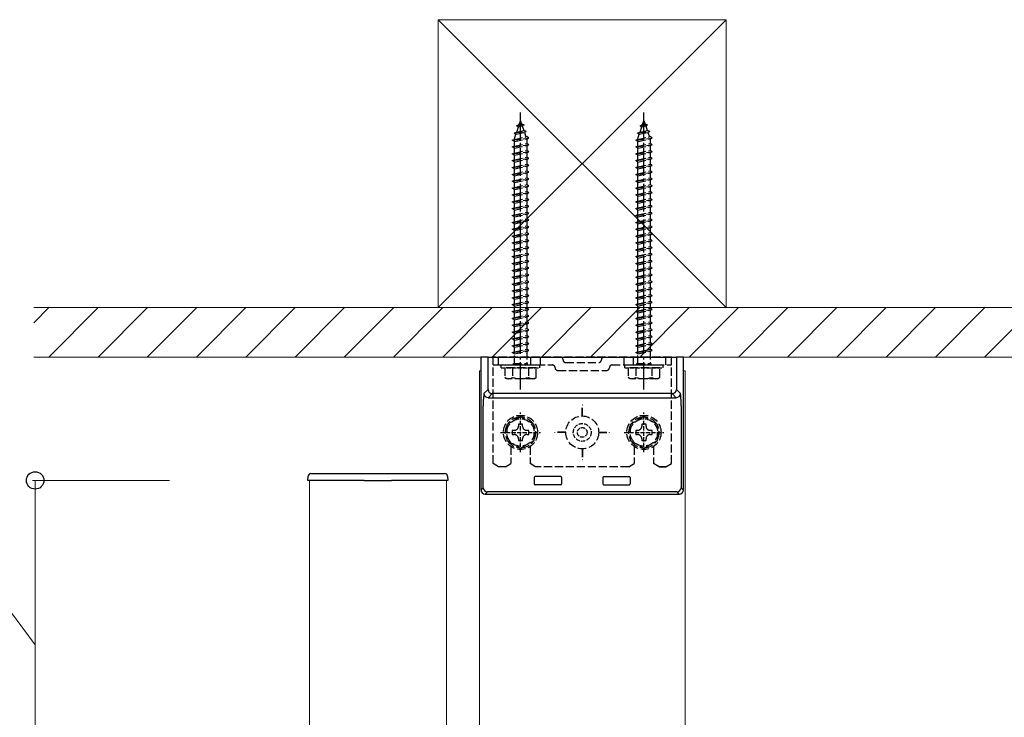
# Model space of a CAD drawing. Extents: x 525 to 5789, y 630 to 8421.
# Drawn here: x 5113 to 5472, y 3698 to 3952 of the extents above; entities that cross this region are included whole.
import ezdxf

# ---------------------------------------------------------------- set-up
doc = ezdxf.new("R2010")
doc.units = 0
doc.linetypes.add('YCENTER_1', pattern=[13, 10, -1, 1, -1])
doc.linetypes.add('YHIDDEN_1', pattern=[4, 3, -1])
for name, color, linetype, lineweight in [('YKK_12', 2, 'CONTINUOUS', 13), ('YKK_13', 4, 'CONTINUOUS', 30), ('YKK_D', 6, 'CONTINUOUS', 13), ('YSS_K', 3, 'CONTINUOUS', 13)]:
    doc.layers.add(name, color=color, linetype=linetype, lineweight=lineweight)

msp = doc.modelspace()

# ---------------------------------------------------------------- linework, layer by layer
at = {"layer": 'YKK_12'}
for p, q in [((5280.36, 3682.46), (5280.36, 3824)), ((5280.36, 3824), (5280.95, 3824)), ((5354.77, 3824), (5355.36, 3824)), ((5355.36, 3824), (5355.36, 3682.46)), ((5218.36, 3447), (5218.36, 3784)), ((5218.36, 3784), (5268.36, 3784)), ((5268.36, 3784), (5268.36, 3447))]:
    msp.add_line(p, q, dxfattribs=at)
at = {"layer": 'YKK_13', "linetype": 'YCENTER_1'}
for p, q in [((5295.36, 3817.1), (5295.36, 3918.14)), ((5340.36, 3817.1), (5340.36, 3918.14))]:
    msp.add_line(p, q, dxfattribs=at)
at = {"layer": 'YKK_13', "linetype": 'YHIDDEN_1'}
for p, q in [((5293.94, 3913.3), (5294.89, 3913.75)), ((5293.94, 3913.3), (5296.66, 3913.64)), ((5294.89, 3913.75), (5295.36, 3915.1)), ((5294.89, 3913.75), (5295.76, 3913.94)), ((5295.36, 3915.1), (5295.76, 3913.94)), ((5296.66, 3913.64), (5295.76, 3913.94)), ((5296.66, 3913.64), (5296, 3913.24)), ((5338.94, 3913.3), (5339.89, 3913.75)), ((5338.94, 3913.3), (5341.66, 3913.64)), ((5339.89, 3913.75), (5340.36, 3915.1)), ((5339.89, 3913.75), (5340.76, 3913.94)), ((5340.36, 3915.1), (5340.76, 3913.94)), ((5341.66, 3913.64), (5340.76, 3913.94)), ((5341.66, 3913.64), (5341, 3913.24)), ((5293.05, 3910.69), (5297.48, 3911.24)), ((5293.05, 3910.69), (5293.96, 3911.04)), ((5293.05, 3910.69), (5293.68, 3910.23)), ((5293.11, 3908.57), (5293.68, 3910.23)), ((5293.68, 3910.23), (5296.8, 3910.92)), ((5293.94, 3913.3), (5294.61, 3912.93)), ((5293.96, 3911.04), (5294.61, 3912.93)), ((5293.96, 3911.04), (5296.56, 3911.62)), ((5294.61, 3912.93), (5296, 3913.24)), ((5296, 3913.24), (5296.56, 3911.62)), ((5297.48, 3911.24), (5296.56, 3911.62)), ((5297.48, 3911.24), (5296.8, 3910.92)), ((5296.8, 3910.92), (5297.36, 3909.29)), ((5338.05, 3910.69), (5342.48, 3911.24)), ((5338.05, 3910.69), (5338.96, 3911.04)), ((5338.05, 3910.69), (5338.68, 3910.23)), ((5338.11, 3908.57), (5338.68, 3910.23)), ((5338.68, 3910.23), (5341.8, 3910.92)), ((5338.94, 3913.3), (5339.61, 3912.93)), ((5338.96, 3911.04), (5339.61, 3912.93)), ((5338.96, 3911.04), (5341.56, 3911.62)), ((5339.61, 3912.93), (5341, 3913.24)), ((5341, 3913.24), (5341.56, 3911.62)), ((5342.48, 3911.24), (5341.56, 3911.62)), ((5342.48, 3911.24), (5341.8, 3910.92)), ((5341.8, 3910.92), (5342.36, 3909.29)), ((5292.36, 3908.1), (5298.36, 3908.85)), ((5292.36, 3908.1), (5293.11, 3908.35)), ((5293.11, 3907.6), (5292.36, 3908.1)), ((5293.11, 3908.35), (5297.61, 3909.35)), ((5293.11, 3907.6), (5297.61, 3908.6)), ((5293.11, 3908.35), (5293.11, 3908.57)), ((5293.11, 3905.85), (5293.11, 3907.6)), ((5293.11, 3905.85), (5297.61, 3906.85)), ((5297.6, 3908.6), (5297.61, 3908.57)), ((5298.36, 3908.85), (5297.61, 3909.35)), ((5297.61, 3908.6), (5298.36, 3908.85)), ((5297.61, 3908.57), (5297.61, 3906.85)), ((5298.36, 3906.35), (5297.61, 3906.85)), ((5337.36, 3908.1), (5343.36, 3908.85)), ((5337.36, 3908.1), (5338.11, 3908.35)), ((5338.11, 3907.6), (5337.36, 3908.1)), ((5338.11, 3908.35), (5342.61, 3909.35)), ((5338.11, 3907.6), (5342.61, 3908.6)), ((5338.11, 3908.35), (5338.11, 3908.57)), ((5338.11, 3905.85), (5338.11, 3907.6)), ((5338.11, 3905.85), (5342.61, 3906.85)), ((5342.6, 3908.6), (5342.61, 3908.57)), ((5343.36, 3908.85), (5342.61, 3909.35)), ((5342.61, 3908.6), (5343.36, 3908.85)), ((5342.61, 3908.57), (5342.61, 3906.85)), ((5343.36, 3906.35), (5342.61, 3906.85)), ((5292.36, 3905.6), (5298.36, 3906.35)), ((5292.36, 3905.6), (5293.11, 3905.85)), ((5293.11, 3905.1), (5292.36, 3905.6)), ((5292.36, 3903.1), (5298.36, 3903.85)), ((5292.36, 3903.1), (5293.11, 3903.35)), ((5293.11, 3902.6), (5292.36, 3903.1)), ((5293.11, 3905.1), (5297.61, 3906.1)), ((5293.11, 3903.35), (5293.11, 3905.1)), ((5293.11, 3903.35), (5297.61, 3904.35)), ((5293.11, 3902.6), (5297.61, 3903.6)), ((5297.61, 3906.1), (5298.36, 3906.35)), ((5297.61, 3906.1), (5297.61, 3904.35)), ((5298.36, 3903.85), (5297.61, 3904.35)), ((5297.61, 3903.6), (5298.36, 3903.85)), ((5297.61, 3903.6), (5297.61, 3901.85)), ((5337.36, 3905.6), (5343.36, 3906.35)), ((5337.36, 3905.6), (5338.11, 3905.85)), ((5338.11, 3905.1), (5337.36, 3905.6)), ((5337.36, 3903.1), (5343.36, 3903.85)), ((5337.36, 3903.1), (5338.11, 3903.35)), ((5338.11, 3902.6), (5337.36, 3903.1)), ((5338.11, 3905.1), (5342.61, 3906.1)), ((5338.11, 3903.35), (5338.11, 3905.1)), ((5338.11, 3903.35), (5342.61, 3904.35)), ((5338.11, 3902.6), (5342.61, 3903.6)), ((5342.61, 3906.1), (5343.36, 3906.35)), ((5342.61, 3906.1), (5342.61, 3904.35)), ((5343.36, 3903.85), (5342.61, 3904.35)), ((5342.61, 3903.6), (5343.36, 3903.85)), ((5342.61, 3903.6), (5342.61, 3901.85)), ((5292.36, 3900.6), (5298.36, 3901.35)), ((5292.36, 3900.6), (5293.11, 3900.85)), ((5293.11, 3900.1), (5292.36, 3900.6)), ((5293.11, 3900.85), (5293.11, 3902.6)), ((5293.11, 3900.85), (5297.61, 3901.85)), ((5293.11, 3900.1), (5297.61, 3901.1)), ((5293.11, 3898.35), (5293.11, 3900.1)), ((5293.11, 3898.35), (5297.61, 3899.35)), ((5298.36, 3901.35), (5297.61, 3901.85)), ((5297.61, 3901.1), (5298.36, 3901.35)), ((5297.61, 3901.1), (5297.61, 3899.35)), ((5298.36, 3898.85), (5297.61, 3899.35)), ((5337.36, 3900.6), (5343.36, 3901.35)), ((5337.36, 3900.6), (5338.11, 3900.85)), ((5338.11, 3900.1), (5337.36, 3900.6)), ((5338.11, 3900.85), (5338.11, 3902.6)), ((5338.11, 3900.85), (5342.61, 3901.85)), ((5338.11, 3900.1), (5342.61, 3901.1)), ((5338.11, 3898.35), (5338.11, 3900.1)), ((5338.11, 3898.35), (5342.61, 3899.35)), ((5343.36, 3901.35), (5342.61, 3901.85)), ((5342.61, 3901.1), (5343.36, 3901.35)), ((5342.61, 3901.1), (5342.61, 3899.35)), ((5343.36, 3898.85), (5342.61, 3899.35)), ((5292.36, 3898.1), (5298.36, 3898.85)), ((5292.36, 3898.1), (5293.11, 3898.35)), ((5293.11, 3897.6), (5292.36, 3898.1)), ((5292.36, 3895.6), (5298.36, 3896.35)), ((5292.36, 3895.6), (5293.11, 3895.85)), ((5293.11, 3895.1), (5292.36, 3895.6)), ((5293.11, 3897.6), (5297.61, 3898.6)), ((5293.11, 3895.85), (5293.11, 3897.6)), ((5293.11, 3895.85), (5297.61, 3896.85)), ((5293.11, 3895.1), (5297.61, 3896.1)), ((5297.61, 3898.6), (5298.36, 3898.85)), ((5297.61, 3898.6), (5297.61, 3896.85)), ((5298.36, 3896.35), (5297.61, 3896.85)), ((5297.61, 3896.1), (5298.36, 3896.35)), ((5297.61, 3896.1), (5297.61, 3894.35)), ((5337.36, 3898.1), (5343.36, 3898.85)), ((5337.36, 3898.1), (5338.11, 3898.35)), ((5338.11, 3897.6), (5337.36, 3898.1)), ((5337.36, 3895.6), (5343.36, 3896.35)), ((5337.36, 3895.6), (5338.11, 3895.85)), ((5338.11, 3895.1), (5337.36, 3895.6)), ((5338.11, 3897.6), (5342.61, 3898.6)), ((5338.11, 3895.85), (5338.11, 3897.6)), ((5338.11, 3895.85), (5342.61, 3896.85)), ((5338.11, 3895.1), (5342.61, 3896.1)), ((5342.61, 3898.6), (5343.36, 3898.85)), ((5342.61, 3898.6), (5342.61, 3896.85)), ((5343.36, 3896.35), (5342.61, 3896.85)), ((5342.61, 3896.1), (5343.36, 3896.35)), ((5342.61, 3896.1), (5342.61, 3894.35)), ((5292.36, 3893.1), (5298.36, 3893.85)), ((5292.36, 3893.1), (5293.11, 3893.35)), ((5293.11, 3892.6), (5292.36, 3893.1)), ((5293.11, 3893.35), (5293.11, 3895.1)), ((5293.11, 3893.35), (5297.61, 3894.35)), ((5293.11, 3892.6), (5297.61, 3893.6)), ((5293.11, 3890.85), (5293.11, 3892.6)), ((5298.36, 3893.85), (5297.61, 3894.35)), ((5297.61, 3893.6), (5298.36, 3893.85)), ((5297.61, 3893.6), (5297.61, 3891.85)), ((5337.36, 3893.1), (5343.36, 3893.85)), ((5337.36, 3893.1), (5338.11, 3893.35)), ((5338.11, 3892.6), (5337.36, 3893.1)), ((5338.11, 3893.35), (5338.11, 3895.1)), ((5338.11, 3893.35), (5342.61, 3894.35)), ((5338.11, 3892.6), (5342.61, 3893.6)), ((5338.11, 3890.85), (5338.11, 3892.6)), ((5343.36, 3893.85), (5342.61, 3894.35)), ((5342.61, 3893.6), (5343.36, 3893.85)), ((5342.61, 3893.6), (5342.61, 3891.85)), ((5292.36, 3890.6), (5298.36, 3891.35)), ((5292.36, 3890.6), (5293.11, 3890.85)), ((5293.11, 3890.1), (5292.36, 3890.6)), ((5292.36, 3888.1), (5298.36, 3888.85)), ((5293.11, 3890.85), (5297.61, 3891.85)), ((5293.11, 3890.1), (5297.61, 3891.1)), ((5293.11, 3888.35), (5293.11, 3890.1)), ((5293.11, 3888.35), (5297.61, 3889.35)), ((5293.11, 3887.6), (5297.61, 3888.6)), ((5298.36, 3891.35), (5297.61, 3891.85)), ((5297.61, 3891.1), (5298.36, 3891.35)), ((5297.61, 3891.1), (5297.61, 3889.35)), ((5298.36, 3888.85), (5297.61, 3889.35)), ((5297.61, 3888.6), (5298.36, 3888.85)), ((5297.61, 3888.6), (5297.61, 3886.85)), ((5337.36, 3890.6), (5343.36, 3891.35)), ((5337.36, 3890.6), (5338.11, 3890.85)), ((5338.11, 3890.1), (5337.36, 3890.6)), ((5337.36, 3888.1), (5343.36, 3888.85)), ((5338.11, 3890.85), (5342.61, 3891.85)), ((5338.11, 3890.1), (5342.61, 3891.1)), ((5338.11, 3888.35), (5338.11, 3890.1)), ((5338.11, 3888.35), (5342.61, 3889.35)), ((5338.11, 3887.6), (5342.61, 3888.6)), ((5343.36, 3891.35), (5342.61, 3891.85)), ((5342.61, 3891.1), (5343.36, 3891.35)), ((5342.61, 3891.1), (5342.61, 3889.35)), ((5343.36, 3888.85), (5342.61, 3889.35)), ((5342.61, 3888.6), (5343.36, 3888.85)), ((5342.61, 3888.6), (5342.61, 3886.85)), ((5292.36, 3888.1), (5293.11, 3888.35)), ((5293.11, 3887.6), (5292.36, 3888.1)), ((5292.36, 3885.6), (5298.36, 3886.35)), ((5292.36, 3885.6), (5293.11, 3885.85)), ((5293.11, 3885.1), (5292.36, 3885.6)), ((5293.11, 3885.85), (5293.11, 3887.6)), ((5293.11, 3885.85), (5297.61, 3886.85)), ((5293.11, 3885.1), (5297.61, 3886.1)), ((5293.11, 3883.35), (5293.11, 3885.1)), ((5298.36, 3886.35), (5297.61, 3886.85)), ((5297.61, 3886.1), (5298.36, 3886.35)), ((5297.61, 3886.1), (5297.61, 3884.35)), ((5337.36, 3888.1), (5338.11, 3888.35)), ((5338.11, 3887.6), (5337.36, 3888.1)), ((5337.36, 3885.6), (5343.36, 3886.35)), ((5337.36, 3885.6), (5338.11, 3885.85)), ((5338.11, 3885.1), (5337.36, 3885.6)), ((5338.11, 3885.85), (5338.11, 3887.6)), ((5338.11, 3885.85), (5342.61, 3886.85)), ((5338.11, 3885.1), (5342.61, 3886.1)), ((5338.11, 3883.35), (5338.11, 3885.1)), ((5343.36, 3886.35), (5342.61, 3886.85)), ((5342.61, 3886.1), (5343.36, 3886.35)), ((5342.61, 3886.1), (5342.61, 3884.35)), ((5292.36, 3883.1), (5298.36, 3883.85)), ((5292.36, 3883.1), (5293.11, 3883.35)), ((5293.11, 3882.6), (5292.36, 3883.1)), ((5292.36, 3880.6), (5298.36, 3881.35)), ((5293.11, 3883.35), (5297.61, 3884.35)), ((5293.11, 3882.6), (5297.61, 3883.6)), ((5293.11, 3880.85), (5293.11, 3882.6)), ((5293.11, 3880.85), (5297.61, 3881.85)), ((5298.36, 3883.85), (5297.61, 3884.35)), ((5297.61, 3883.6), (5298.36, 3883.85)), ((5297.61, 3883.6), (5297.61, 3881.85)), ((5298.36, 3881.35), (5297.61, 3881.85)), ((5297.61, 3881.1), (5298.36, 3881.35)), ((5337.36, 3883.1), (5343.36, 3883.85)), ((5337.36, 3883.1), (5338.11, 3883.35)), ((5338.11, 3882.6), (5337.36, 3883.1)), ((5337.36, 3880.6), (5343.36, 3881.35)), ((5338.11, 3883.35), (5342.61, 3884.35)), ((5338.11, 3882.6), (5342.61, 3883.6)), ((5338.11, 3880.85), (5338.11, 3882.6)), ((5338.11, 3880.85), (5342.61, 3881.85)), ((5343.36, 3883.85), (5342.61, 3884.35)), ((5342.61, 3883.6), (5343.36, 3883.85)), ((5342.61, 3883.6), (5342.61, 3881.85)), ((5343.36, 3881.35), (5342.61, 3881.85)), ((5342.61, 3881.1), (5343.36, 3881.35)), ((5292.36, 3880.6), (5293.11, 3880.85)), ((5293.11, 3880.1), (5292.36, 3880.6)), ((5292.36, 3878.1), (5298.36, 3878.85)), ((5292.36, 3878.1), (5293.11, 3878.35)), ((5293.11, 3877.6), (5292.36, 3878.1)), ((5293.11, 3880.1), (5297.61, 3881.1)), ((5293.11, 3878.35), (5293.11, 3880.1)), ((5293.11, 3878.35), (5297.61, 3879.35)), ((5293.11, 3877.6), (5297.61, 3878.6)), ((5297.61, 3881.1), (5297.61, 3879.35)), ((5298.36, 3878.85), (5297.61, 3879.35)), ((5297.61, 3878.6), (5298.36, 3878.85)), ((5297.61, 3878.6), (5297.61, 3876.85)), ((5337.36, 3880.6), (5338.11, 3880.85)), ((5338.11, 3880.1), (5337.36, 3880.6)), ((5337.36, 3878.1), (5343.36, 3878.85)), ((5337.36, 3878.1), (5338.11, 3878.35)), ((5338.11, 3877.6), (5337.36, 3878.1)), ((5338.11, 3880.1), (5342.61, 3881.1)), ((5338.11, 3878.35), (5338.11, 3880.1)), ((5338.11, 3878.35), (5342.61, 3879.35)), ((5338.11, 3877.6), (5342.61, 3878.6)), ((5342.61, 3881.1), (5342.61, 3879.35)), ((5343.36, 3878.85), (5342.61, 3879.35)), ((5342.61, 3878.6), (5343.36, 3878.85)), ((5342.61, 3878.6), (5342.61, 3876.85)), ((5292.36, 3875.6), (5298.36, 3876.35)), ((5292.36, 3875.6), (5293.11, 3875.85)), ((5293.11, 3875.1), (5292.36, 3875.6)), ((5293.11, 3875.85), (5293.11, 3877.6)), ((5293.11, 3875.85), (5297.61, 3876.85)), ((5293.11, 3875.1), (5297.61, 3876.1)), ((5293.11, 3873.35), (5293.11, 3875.1)), ((5293.11, 3873.35), (5297.61, 3874.35)), ((5298.36, 3876.35), (5297.61, 3876.85)), ((5297.61, 3876.1), (5298.36, 3876.35)), ((5297.61, 3876.1), (5297.61, 3874.35)), ((5298.36, 3873.85), (5297.61, 3874.35)), ((5337.36, 3875.6), (5343.36, 3876.35)), ((5337.36, 3875.6), (5338.11, 3875.85)), ((5338.11, 3875.1), (5337.36, 3875.6)), ((5338.11, 3875.85), (5338.11, 3877.6)), ((5338.11, 3875.85), (5342.61, 3876.85)), ((5338.11, 3875.1), (5342.61, 3876.1)), ((5338.11, 3873.35), (5338.11, 3875.1)), ((5338.11, 3873.35), (5342.61, 3874.35)), ((5343.36, 3876.35), (5342.61, 3876.85)), ((5342.61, 3876.1), (5343.36, 3876.35)), ((5342.61, 3876.1), (5342.61, 3874.35)), ((5343.36, 3873.85), (5342.61, 3874.35)), ((5292.36, 3873.1), (5298.36, 3873.85)), ((5292.36, 3873.1), (5293.11, 3873.35)), ((5293.11, 3872.6), (5292.36, 3873.1)), ((5292.36, 3870.6), (5298.36, 3871.35)), ((5292.36, 3870.6), (5293.11, 3870.85)), ((5293.11, 3870.1), (5292.36, 3870.6)), ((5293.11, 3872.6), (5297.61, 3873.6)), ((5293.11, 3870.85), (5293.11, 3872.6)), ((5293.11, 3870.85), (5297.61, 3871.85)), ((5293.11, 3870.1), (5297.61, 3871.1)), ((5297.61, 3873.6), (5298.36, 3873.85)), ((5297.61, 3873.6), (5297.61, 3871.85)), ((5298.36, 3871.35), (5297.61, 3871.85)), ((5297.61, 3871.1), (5298.36, 3871.35)), ((5297.61, 3871.1), (5297.61, 3869.35)), ((5337.36, 3873.1), (5343.36, 3873.85)), ((5337.36, 3873.1), (5338.11, 3873.35)), ((5338.11, 3872.6), (5337.36, 3873.1)), ((5337.36, 3870.6), (5343.36, 3871.35)), ((5337.36, 3870.6), (5338.11, 3870.85)), ((5338.11, 3870.1), (5337.36, 3870.6)), ((5338.11, 3872.6), (5342.61, 3873.6)), ((5338.11, 3870.85), (5338.11, 3872.6)), ((5338.11, 3870.85), (5342.61, 3871.85)), ((5338.11, 3870.1), (5342.61, 3871.1)), ((5342.61, 3873.6), (5343.36, 3873.85)), ((5342.61, 3873.6), (5342.61, 3871.85)), ((5343.36, 3871.35), (5342.61, 3871.85)), ((5342.61, 3871.1), (5343.36, 3871.35)), ((5342.61, 3871.1), (5342.61, 3869.35)), ((5292.36, 3868.1), (5298.36, 3868.85)), ((5292.36, 3868.1), (5293.11, 3868.35)), ((5293.11, 3867.6), (5292.36, 3868.1)), ((5293.11, 3868.35), (5293.11, 3870.1)), ((5293.11, 3868.35), (5297.61, 3869.35)), ((5293.11, 3867.6), (5297.61, 3868.6)), ((5293.11, 3865.85), (5293.11, 3867.6)), ((5298.36, 3868.85), (5297.61, 3869.35)), ((5297.61, 3868.6), (5298.36, 3868.85)), ((5297.61, 3868.6), (5297.61, 3866.85)), ((5337.36, 3868.1), (5343.36, 3868.85)), ((5337.36, 3868.1), (5338.11, 3868.35)), ((5338.11, 3867.6), (5337.36, 3868.1)), ((5338.11, 3868.35), (5338.11, 3870.1)), ((5338.11, 3868.35), (5342.61, 3869.35)), ((5338.11, 3867.6), (5342.61, 3868.6)), ((5338.11, 3865.85), (5338.11, 3867.6)), ((5343.36, 3868.85), (5342.61, 3869.35)), ((5342.61, 3868.6), (5343.36, 3868.85)), ((5342.61, 3868.6), (5342.61, 3866.85)), ((5292.36, 3865.6), (5298.36, 3866.35)), ((5292.36, 3865.6), (5293.11, 3865.85)), ((5293.11, 3865.1), (5292.36, 3865.6)), ((5292.36, 3863.1), (5298.36, 3863.85)), ((5292.36, 3863.1), (5293.11, 3863.35)), ((5293.11, 3865.85), (5297.61, 3866.85)), ((5293.11, 3865.1), (5297.61, 3866.1)), ((5293.11, 3863.35), (5293.11, 3865.1)), ((5293.11, 3863.35), (5297.61, 3864.35)), ((5293.11, 3862.6), (5297.61, 3863.6)), ((5298.36, 3866.35), (5297.61, 3866.85)), ((5297.61, 3866.1), (5298.36, 3866.35)), ((5297.61, 3866.1), (5297.61, 3864.35)), ((5298.36, 3863.85), (5297.61, 3864.35)), ((5297.61, 3863.6), (5298.36, 3863.85)), ((5297.61, 3863.6), (5297.61, 3861.85)), ((5337.36, 3865.6), (5343.36, 3866.35)), ((5337.36, 3865.6), (5338.11, 3865.85)), ((5338.11, 3865.1), (5337.36, 3865.6)), ((5337.36, 3863.1), (5343.36, 3863.85)), ((5337.36, 3863.1), (5338.11, 3863.35)), ((5338.11, 3865.85), (5342.61, 3866.85)), ((5338.11, 3865.1), (5342.61, 3866.1)), ((5338.11, 3863.35), (5338.11, 3865.1)), ((5338.11, 3863.35), (5342.61, 3864.35)), ((5338.11, 3862.6), (5342.61, 3863.6)), ((5343.36, 3866.35), (5342.61, 3866.85)), ((5342.61, 3866.1), (5343.36, 3866.35)), ((5342.61, 3866.1), (5342.61, 3864.35)), ((5343.36, 3863.85), (5342.61, 3864.35)), ((5342.61, 3863.6), (5343.36, 3863.85)), ((5342.61, 3863.6), (5342.61, 3861.85)), ((5293.11, 3862.6), (5292.36, 3863.1)), ((5292.36, 3860.6), (5298.36, 3861.35)), ((5292.36, 3860.6), (5293.11, 3860.85)), ((5293.11, 3860.1), (5292.36, 3860.6)), ((5293.11, 3860.85), (5293.11, 3862.6)), ((5293.11, 3860.85), (5297.61, 3861.85)), ((5293.11, 3860.1), (5297.61, 3861.1)), ((5293.11, 3858.35), (5293.11, 3860.1)), ((5298.36, 3861.35), (5297.61, 3861.85)), ((5297.61, 3861.1), (5298.36, 3861.35)), ((5297.61, 3861.1), (5297.61, 3859.35)), ((5338.11, 3862.6), (5337.36, 3863.1)), ((5337.36, 3860.6), (5343.36, 3861.35)), ((5337.36, 3860.6), (5338.11, 3860.85)), ((5338.11, 3860.1), (5337.36, 3860.6)), ((5338.11, 3860.85), (5338.11, 3862.6)), ((5338.11, 3860.85), (5342.61, 3861.85)), ((5338.11, 3860.1), (5342.61, 3861.1)), ((5338.11, 3858.35), (5338.11, 3860.1)), ((5343.36, 3861.35), (5342.61, 3861.85)), ((5342.61, 3861.1), (5343.36, 3861.35)), ((5342.61, 3861.1), (5342.61, 3859.35)), ((5292.36, 3858.1), (5298.36, 3858.85)), ((5292.36, 3858.1), (5293.11, 3858.35)), ((5293.11, 3857.6), (5292.36, 3858.1)), ((5292.36, 3855.6), (5298.36, 3856.35)), ((5293.11, 3858.35), (5297.61, 3859.35)), ((5293.11, 3857.6), (5297.61, 3858.6)), ((5293.11, 3855.85), (5293.11, 3857.6)), ((5293.11, 3855.85), (5297.61, 3856.85)), ((5293.11, 3855.1), (5297.61, 3856.1)), ((5298.36, 3858.85), (5297.61, 3859.35)), ((5297.61, 3858.6), (5298.36, 3858.85)), ((5297.61, 3858.6), (5297.61, 3856.85)), ((5298.36, 3856.35), (5297.61, 3856.85)), ((5297.61, 3856.1), (5298.36, 3856.35)), ((5297.61, 3856.1), (5297.61, 3854.35)), ((5337.36, 3858.1), (5343.36, 3858.85)), ((5337.36, 3858.1), (5338.11, 3858.35)), ((5338.11, 3857.6), (5337.36, 3858.1)), ((5337.36, 3855.6), (5343.36, 3856.35)), ((5338.11, 3858.35), (5342.61, 3859.35)), ((5338.11, 3857.6), (5342.61, 3858.6)), ((5338.11, 3855.85), (5338.11, 3857.6)), ((5338.11, 3855.85), (5342.61, 3856.85)), ((5338.11, 3855.1), (5342.61, 3856.1)), ((5343.36, 3858.85), (5342.61, 3859.35)), ((5342.61, 3858.6), (5343.36, 3858.85)), ((5342.61, 3858.6), (5342.61, 3856.85)), ((5343.36, 3856.35), (5342.61, 3856.85)), ((5342.61, 3856.1), (5343.36, 3856.35)), ((5342.61, 3856.1), (5342.61, 3854.35)), ((5292.36, 3855.6), (5293.11, 3855.85)), ((5293.11, 3855.1), (5292.36, 3855.6)), ((5292.36, 3853.1), (5298.36, 3853.85)), ((5292.36, 3853.1), (5293.11, 3853.35)), ((5293.11, 3852.6), (5292.36, 3853.1)), ((5293.11, 3853.35), (5293.11, 3855.1)), ((5293.11, 3853.35), (5297.61, 3854.35)), ((5293.11, 3852.6), (5297.61, 3853.6)), ((5293.11, 3850.85), (5293.11, 3852.6)), ((5298.36, 3853.85), (5297.61, 3854.35)), ((5297.61, 3853.6), (5298.36, 3853.85)), ((5297.61, 3853.6), (5297.61, 3851.85)), ((5337.36, 3855.6), (5338.11, 3855.85)), ((5338.11, 3855.1), (5337.36, 3855.6)), ((5337.36, 3853.1), (5343.36, 3853.85)), ((5337.36, 3853.1), (5338.11, 3853.35)), ((5338.11, 3852.6), (5337.36, 3853.1)), ((5338.11, 3853.35), (5338.11, 3855.1)), ((5338.11, 3853.35), (5342.61, 3854.35)), ((5338.11, 3852.6), (5342.61, 3853.6)), ((5338.11, 3850.85), (5338.11, 3852.6)), ((5343.36, 3853.85), (5342.61, 3854.35)), ((5342.61, 3853.6), (5343.36, 3853.85)), ((5342.61, 3853.6), (5342.61, 3851.85)), ((5292.36, 3850.6), (5298.36, 3851.35)), ((5292.36, 3850.6), (5293.11, 3850.85)), ((5293.11, 3850.1), (5292.36, 3850.6)), ((5293.11, 3850.85), (5297.61, 3851.85)), ((5293.11, 3850.1), (5297.61, 3851.1)), ((5293.11, 3848.35), (5293.11, 3850.1)), ((5293.11, 3848.35), (5297.61, 3849.35)), ((5298.36, 3851.35), (5297.61, 3851.85)), ((5297.61, 3851.1), (5298.36, 3851.35)), ((5297.61, 3851.1), (5297.61, 3849.35)), ((5298.36, 3848.85), (5297.61, 3849.35)), ((5337.36, 3850.6), (5343.36, 3851.35)), ((5337.36, 3850.6), (5338.11, 3850.85)), ((5338.11, 3850.1), (5337.36, 3850.6)), ((5338.11, 3850.85), (5342.61, 3851.85)), ((5338.11, 3850.1), (5342.61, 3851.1)), ((5338.11, 3848.35), (5338.11, 3850.1)), ((5338.11, 3848.35), (5342.61, 3849.35)), ((5343.36, 3851.35), (5342.61, 3851.85)), ((5342.61, 3851.1), (5343.36, 3851.35)), ((5342.61, 3851.1), (5342.61, 3849.35)), ((5343.36, 3848.85), (5342.61, 3849.35)), ((5292.36, 3848.1), (5298.36, 3848.85)), ((5292.36, 3848.1), (5293.11, 3848.35)), ((5293.11, 3847.6), (5292.36, 3848.1)), ((5292.36, 3845.6), (5298.36, 3846.35)), ((5292.36, 3845.6), (5293.11, 3845.85)), ((5293.11, 3845.1), (5292.36, 3845.6)), ((5293.11, 3847.6), (5297.61, 3848.6)), ((5293.11, 3845.85), (5293.11, 3847.6)), ((5293.11, 3845.85), (5297.61, 3846.85)), ((5293.11, 3845.1), (5297.61, 3846.1)), ((5297.61, 3848.6), (5298.36, 3848.85)), ((5297.61, 3848.6), (5297.61, 3846.85)), ((5298.36, 3846.35), (5297.61, 3846.85)), ((5297.61, 3846.1), (5298.36, 3846.35)), ((5297.61, 3846.1), (5297.61, 3844.35)), ((5337.36, 3848.1), (5343.36, 3848.85)), ((5337.36, 3848.1), (5338.11, 3848.35)), ((5338.11, 3847.6), (5337.36, 3848.1)), ((5337.36, 3845.6), (5343.36, 3846.35)), ((5337.36, 3845.6), (5338.11, 3845.85)), ((5338.11, 3845.1), (5337.36, 3845.6)), ((5338.11, 3847.6), (5342.61, 3848.6)), ((5338.11, 3845.85), (5338.11, 3847.6)), ((5338.11, 3845.85), (5342.61, 3846.85)), ((5338.11, 3845.1), (5342.61, 3846.1)), ((5342.61, 3848.6), (5343.36, 3848.85)), ((5342.61, 3848.6), (5342.61, 3846.85)), ((5343.36, 3846.35), (5342.61, 3846.85)), ((5342.61, 3846.1), (5343.36, 3846.35)), ((5342.61, 3846.1), (5342.61, 3844.35)), ((5292.36, 3843.1), (5298.36, 3843.85)), ((5292.36, 3843.1), (5293.11, 3843.35)), ((5293.11, 3842.6), (5292.36, 3843.1)), ((5293.11, 3843.35), (5293.11, 3845.1)), ((5293.11, 3843.35), (5297.61, 3844.35)), ((5293.11, 3842.6), (5297.61, 3843.6)), ((5293.11, 3840.85), (5293.11, 3842.6)), ((5293.11, 3840.85), (5297.61, 3841.85)), ((5298.36, 3843.85), (5297.61, 3844.35)), ((5297.61, 3843.6), (5298.36, 3843.85)), ((5297.61, 3843.6), (5297.61, 3841.85)), ((5298.36, 3841.35), (5297.61, 3841.85)), ((5337.36, 3843.1), (5343.36, 3843.85)), ((5337.36, 3843.1), (5338.11, 3843.35)), ((5338.11, 3842.6), (5337.36, 3843.1)), ((5338.11, 3843.35), (5338.11, 3845.1)), ((5338.11, 3843.35), (5342.61, 3844.35)), ((5338.11, 3842.6), (5342.61, 3843.6)), ((5338.11, 3840.85), (5338.11, 3842.6)), ((5338.11, 3840.85), (5342.61, 3841.85)), ((5343.36, 3843.85), (5342.61, 3844.35)), ((5342.61, 3843.6), (5343.36, 3843.85)), ((5342.61, 3843.6), (5342.61, 3841.85)), ((5343.36, 3841.35), (5342.61, 3841.85)), ((5292.36, 3840.6), (5298.36, 3841.35)), ((5292.36, 3840.6), (5293.11, 3840.85)), ((5293.11, 3840.1), (5292.36, 3840.6)), ((5292.36, 3838.1), (5298.36, 3838.85)), ((5292.36, 3838.1), (5293.11, 3838.35)), ((5293.11, 3840.1), (5297.61, 3841.1)), ((5293.11, 3838.35), (5293.11, 3840.1)), ((5293.11, 3838.35), (5297.61, 3839.35)), ((5293.11, 3837.6), (5297.61, 3838.6)), ((5297.61, 3841.1), (5298.36, 3841.35)), ((5297.61, 3841.1), (5297.61, 3839.35)), ((5298.36, 3838.85), (5297.61, 3839.35)), ((5297.61, 3838.6), (5298.36, 3838.85)), ((5297.61, 3838.6), (5297.61, 3836.85)), ((5337.36, 3840.6), (5343.36, 3841.35)), ((5337.36, 3840.6), (5338.11, 3840.85)), ((5338.11, 3840.1), (5337.36, 3840.6)), ((5337.36, 3838.1), (5343.36, 3838.85)), ((5337.36, 3838.1), (5338.11, 3838.35)), ((5338.11, 3840.1), (5342.61, 3841.1)), ((5338.11, 3838.35), (5338.11, 3840.1)), ((5338.11, 3838.35), (5342.61, 3839.35)), ((5338.11, 3837.6), (5342.61, 3838.6)), ((5342.61, 3841.1), (5343.36, 3841.35)), ((5342.61, 3841.1), (5342.61, 3839.35)), ((5343.36, 3838.85), (5342.61, 3839.35)), ((5342.61, 3838.6), (5343.36, 3838.85)), ((5342.61, 3838.6), (5342.61, 3836.85)), ((5293.11, 3837.6), (5292.36, 3838.1)), ((5292.36, 3835.6), (5298.36, 3836.35)), ((5292.36, 3835.6), (5293.11, 3835.85)), ((5293.11, 3835.1), (5292.36, 3835.6)), ((5293.11, 3835.85), (5293.11, 3837.6)), ((5293.11, 3835.85), (5297.61, 3836.85)), ((5293.11, 3835.1), (5297.61, 3836.1)), ((5293.11, 3833.35), (5293.11, 3835.1)), ((5298.36, 3836.35), (5297.61, 3836.85)), ((5297.61, 3836.1), (5298.36, 3836.35)), ((5297.61, 3836.1), (5297.61, 3834.35)), ((5338.11, 3837.6), (5337.36, 3838.1)), ((5337.36, 3835.6), (5343.36, 3836.35)), ((5337.36, 3835.6), (5338.11, 3835.85)), ((5338.11, 3835.1), (5337.36, 3835.6)), ((5338.11, 3835.85), (5338.11, 3837.6)), ((5338.11, 3835.85), (5342.61, 3836.85)), ((5338.11, 3835.1), (5342.61, 3836.1)), ((5338.11, 3833.35), (5338.11, 3835.1)), ((5343.36, 3836.35), (5342.61, 3836.85)), ((5342.61, 3836.1), (5343.36, 3836.35)), ((5342.61, 3836.1), (5342.61, 3834.35)), ((5292.36, 3833.1), (5298.36, 3833.85)), ((5292.36, 3833.1), (5293.11, 3833.35)), ((5293.11, 3832.6), (5292.36, 3833.1)), ((5292.36, 3830.6), (5298.36, 3831.35)), ((5293.11, 3833.35), (5297.61, 3834.35)), ((5293.11, 3832.6), (5297.61, 3833.6)), ((5293.11, 3830.85), (5293.11, 3832.6)), ((5293.11, 3830.85), (5297.61, 3831.85)), ((5293.11, 3830.1), (5297.61, 3831.1)), ((5298.36, 3833.85), (5297.61, 3834.35)), ((5297.61, 3833.6), (5298.36, 3833.85)), ((5297.61, 3833.6), (5297.61, 3831.85)), ((5298.36, 3831.35), (5297.61, 3831.85)), ((5297.61, 3831.1), (5298.36, 3831.35)), ((5297.61, 3831.1), (5297.61, 3826.6)), ((5337.36, 3833.1), (5343.36, 3833.85)), ((5337.36, 3833.1), (5338.11, 3833.35)), ((5338.11, 3832.6), (5337.36, 3833.1)), ((5337.36, 3830.6), (5343.36, 3831.35)), ((5338.11, 3833.35), (5342.61, 3834.35)), ((5338.11, 3832.6), (5342.61, 3833.6)), ((5338.11, 3830.85), (5338.11, 3832.6)), ((5338.11, 3830.85), (5342.61, 3831.85)), ((5338.11, 3830.1), (5342.61, 3831.1)), ((5343.36, 3833.85), (5342.61, 3834.35)), ((5342.61, 3833.6), (5343.36, 3833.85)), ((5342.61, 3833.6), (5342.61, 3831.85)), ((5343.36, 3831.35), (5342.61, 3831.85)), ((5342.61, 3831.1), (5343.36, 3831.35)), ((5342.61, 3831.1), (5342.61, 3826.6)), ((5285.36, 3790.15), (5285.36, 3829)), ((5350.36, 3829), (5285.36, 3829)), ((5287.36, 3826.1), (5287.36, 3829)), ((5292.36, 3830.6), (5293.11, 3830.85)), ((5293.11, 3830.1), (5292.36, 3830.6)), ((5293.11, 3826.6), (5293.11, 3830.1)), ((5299.13, 3826.1), (5299.13, 3829)), ((5302.59, 3826.1), (5302.59, 3829)), ((5333.13, 3826.1), (5333.13, 3829)), ((5336.59, 3826.1), (5336.59, 3829)), ((5337.36, 3830.6), (5338.11, 3830.85)), ((5338.11, 3830.1), (5337.36, 3830.6)), ((5338.11, 3826.6), (5338.11, 3830.1)), ((5348.36, 3826.1), (5348.36, 3829)), ((5350.36, 3790.15), (5350.36, 3829)), ((5285.36, 3826.1), (5306.96, 3826.1)), ((5289.61, 3825.1), (5289.61, 3821.53)), ((5301.11, 3825.1), (5289.61, 3825.1)), ((5292.47, 3825.1), (5292.47, 3821.55)), ((5292.76, 3826.6), (5297.96, 3826.6)), ((5292.76, 3826.1), (5292.76, 3826.6)), ((5297.96, 3826.1), (5297.96, 3826.6)), ((5298.25, 3825.1), (5298.25, 3821.55)), ((5301.11, 3821.53), (5301.11, 3825.1)), ((5308.96, 3824.1), (5326.76, 3824.1)), ((5311.86, 3827), (5323.86, 3827)), ((5328.76, 3826.1), (5350.36, 3826.1)), ((5334.61, 3825.1), (5334.61, 3821.53)), ((5346.11, 3825.1), (5334.61, 3825.1)), ((5337.47, 3825.1), (5337.47, 3821.55)), ((5337.76, 3826.6), (5342.96, 3826.6)), ((5337.76, 3826.1), (5337.76, 3826.6)), ((5342.96, 3826.1), (5342.96, 3826.6)), ((5343.25, 3825.1), (5343.25, 3821.55)), ((5346.11, 3821.53), (5346.11, 3825.1)), ((5290.36, 3821.1), (5289.61, 3821.53)), ((5300.36, 3821.1), (5290.36, 3821.1)), ((5300.36, 3821.1), (5301.11, 3821.53)), ((5335.36, 3821.1), (5334.61, 3821.53)), ((5345.36, 3821.1), (5335.36, 3821.1)), ((5345.36, 3821.1), (5346.11, 3821.53)), ((5317.81, 3807.5), (5317.81, 3811.5)), ((5317.91, 3811.5), (5317.81, 3811.5)), ((5317.91, 3807.5), (5317.91, 3811.5)), ((5295.36, 3807.27), (5290.36, 3804.39)), ((5300.36, 3804.39), (5295.36, 3807.27)), ((5340.36, 3807.27), (5335.36, 3804.39)), ((5345.36, 3804.39), (5340.36, 3807.27)), ((5290.36, 3804.39), (5290.36, 3798.61)), ((5292.36, 3802.26), (5292.36, 3800.74)), ((5293.08, 3802.26), (5292.36, 3802.26)), ((5296.12, 3804.5), (5294.6, 3804.5)), ((5294.6, 3804.5), (5294.6, 3803.78)), ((5296.12, 3803.78), (5296.12, 3804.5)), ((5298.36, 3802.26), (5297.64, 3802.26)), ((5298.36, 3800.74), (5298.36, 3802.26)), ((5300.36, 3798.61), (5300.36, 3804.39)), ((5335.36, 3804.39), (5335.36, 3798.61)), ((5337.36, 3802.26), (5337.36, 3800.74)), ((5338.08, 3802.26), (5337.36, 3802.26)), ((5341.12, 3804.5), (5339.6, 3804.5)), ((5339.6, 3804.5), (5339.6, 3803.78)), ((5341.12, 3803.78), (5341.12, 3804.5)), ((5343.36, 3802.26), (5342.64, 3802.26)), ((5343.36, 3800.74), (5343.36, 3802.26)), ((5345.36, 3798.61), (5345.36, 3804.39)), ((5292.36, 3800.74), (5293.08, 3800.74)), ((5294.6, 3799.22), (5294.6, 3798.5)), ((5296.12, 3798.5), (5296.12, 3799.22)), ((5297.64, 3800.74), (5298.36, 3800.74)), ((5311.86, 3801.55), (5307.86, 3801.55)), ((5307.86, 3801.45), (5307.86, 3801.55)), ((5311.86, 3801.45), (5307.86, 3801.45)), ((5323.86, 3801.55), (5327.86, 3801.55)), ((5323.86, 3801.45), (5327.86, 3801.45)), ((5327.86, 3801.45), (5327.86, 3801.55)), ((5337.36, 3800.74), (5338.08, 3800.74)), ((5339.6, 3799.22), (5339.6, 3798.5)), ((5341.12, 3798.5), (5341.12, 3799.22)), ((5342.64, 3800.74), (5343.36, 3800.74)), ((5290.36, 3798.61), (5295.36, 3795.73)), ((5291.86, 3796.32), (5291.86, 3790.15)), ((5294.6, 3798.5), (5296.12, 3798.5)), ((5295.36, 3795.73), (5300.36, 3798.61)), ((5298.86, 3796.32), (5298.86, 3790.15)), ((5317.81, 3795.5), (5317.81, 3791.5)), ((5317.91, 3795.5), (5317.91, 3791.5)), ((5335.36, 3798.61), (5340.36, 3795.73)), ((5336.86, 3796.32), (5336.86, 3790.15)), ((5339.6, 3798.5), (5341.12, 3798.5)), ((5340.36, 3795.73), (5345.36, 3798.61)), ((5343.86, 3796.32), (5343.86, 3790.15)), ((5317.91, 3791.5), (5317.81, 3791.5)), ((5287.36, 3789), (5285.36, 3790.15)), ((5289.86, 3789), (5287.36, 3789)), ((5289.86, 3789), (5291.86, 3790.15)), ((5300.86, 3789), (5298.86, 3790.15)), ((5334.86, 3789), (5300.86, 3789)), ((5334.86, 3789), (5336.86, 3790.15)), ((5345.86, 3789), (5343.86, 3790.15)), ((5348.36, 3789), (5345.86, 3789)), ((5345.86, 3789), (5348.36, 3789)), ((5348.36, 3789), (5350.36, 3790.15))]:
    msp.add_line(p, q, dxfattribs=at)
at = {"layer": 'YKK_13'}
for p, q in [((5280.95, 3829), (5280.95, 3780.5)), ((5283.52, 3829), (5280.95, 3829)), ((5283.52, 3829), (5285.02, 3829)), ((5283.52, 3817.15), (5283.52, 3829)), ((5285.02, 3829), (5350.7, 3829)), ((5350.7, 3829), (5352.19, 3829)), ((5354.77, 3829), (5352.19, 3829)), ((5352.19, 3829), (5352.19, 3817.15)), ((5354.77, 3780.5), (5354.77, 3829)), ((5282.04, 3815.67), (5283.52, 3817.15)), ((5352.19, 3817.15), (5353.68, 3815.67)), ((5285.02, 3815.66), (5283.53, 3814.17)), ((5283.53, 3814.17), (5352.18, 3814.17)), ((5350.7, 3815.66), (5285.02, 3815.66)), ((5352.18, 3814.17), (5350.7, 3815.66)), ((5281.78, 3781.33), (5281.78, 3811.18)), ((5353.94, 3811.18), (5353.94, 3781.33)), ((5217.86, 3784), (5217.95, 3785.56)), ((5218.95, 3786.5), (5267.76, 3786.5)), ((5268.76, 3785.56), (5268.86, 3784)), ((5300.36, 3785.12), (5300.36, 3782.72)), ((5310.06, 3785.42), (5300.66, 3785.42)), ((5310.36, 3785.12), (5310.36, 3782.72)), ((5325.36, 3785.12), (5325.36, 3782.72)), ((5325.66, 3785.42), (5335.06, 3785.42)), ((5335.36, 3785.12), (5335.36, 3782.72)), ((5218.66, 3784), (5217.86, 3784)), ((5238.36, 3784), (5218.66, 3784)), ((5238.36, 3784), (5248.36, 3784)), ((5268.06, 3784), (5248.36, 3784)), ((5268.86, 3784), (5268.06, 3784)), ((5280.95, 3780.5), (5281.78, 3781.33)), ((5310.06, 3782.42), (5300.66, 3782.42)), ((5325.66, 3782.42), (5335.06, 3782.42)), ((5353.94, 3781.33), (5354.77, 3780.5)), ((5283.28, 3779.83), (5282.45, 3779)), ((5282.45, 3779), (5353.27, 3779)), ((5352.44, 3779.83), (5283.28, 3779.83)), ((5353.27, 3779), (5352.44, 3779.83))]:
    msp.add_line(p, q, dxfattribs=at)
at = {"layer": 'YKK_13', "linetype": 'YHIDDEN_1', "ltscale": 0.5}
for p, q in [((5288.36, 3826.1), (5302.36, 3826.1)), ((5288.36, 3825.1), (5288.36, 3826.1)), ((5288.36, 3825.1), (5302.36, 3825.1)), ((5302.36, 3825.1), (5302.36, 3826.1)), ((5333.36, 3826.1), (5347.36, 3826.1)), ((5333.36, 3825.1), (5333.36, 3826.1)), ((5333.36, 3825.1), (5347.36, 3825.1)), ((5347.36, 3825.1), (5347.36, 3826.1)), ((5295.36, 3794.25), (5295.36, 3808.75)), ((5340.36, 3794.25), (5340.36, 3808.75)), ((5288.11, 3801.5), (5302.61, 3801.5)), ((5333.11, 3801.5), (5347.61, 3801.5))]:
    msp.add_line(p, q, dxfattribs=at)
at = {"layer": 'YKK_13', "linetype": 'YHIDDEN_1'}
for centre, radius in [((5295.36, 3801.5), 6.25), ((5295.36, 3801.5), 5), ((5317.86, 3801.5), 6), ((5340.36, 3801.5), 6.25), ((5340.36, 3801.5), 5)]:
    msp.add_circle(centre, radius, dxfattribs=at)
at = {"layer": 'YKK_13', "linetype": 'YHIDDEN_1', "ltscale": 0.5}
for radius in [3.25, 1.77]:
    msp.add_circle((5317.86, 3801.5), radius, dxfattribs=at)
at = {"layer": 'YKK_13', "linetype": 'YHIDDEN_1'}
for centre, radius, start, end in [((5309.86, 3828), 1, 0, 90), ((5311.86, 3828), 1, 180, 270), ((5323.86, 3828), 1, 270, 0), ((5325.86, 3828), 1, 90, 180), ((5306.96, 3825.1), 1, 0, 90), ((5308.96, 3825.1), 1, 180, 270), ((5326.76, 3825.1), 1, 270, 0), ((5328.76, 3825.1), 1, 90, 180), ((5291.03, 3823.66), 2.56, 236.2518, 304.3842), ((5295.36, 3830.65), 9.55, 252.412, 287.588), ((5299.69, 3823.66), 2.56, 235.6158, 303.7482), ((5336.03, 3823.66), 2.56, 236.2518, 304.3842), ((5340.36, 3830.65), 9.55, 252.412, 287.588), ((5344.69, 3823.66), 2.56, 235.6158, 303.7482), ((5295.36, 3801.5), 5.58, 93.7485, 146.2515), ((5295.36, 3801.5), 5.58, 33.7485, 86.2515), ((5340.36, 3801.5), 5.58, 93.7485, 146.2515), ((5340.36, 3801.5), 5.58, 33.7485, 86.2515), ((5295.36, 3801.5), 5.58, 153.7485, 206.2515), ((5293.08, 3803.78), 1.52, 270, 0), ((5297.64, 3803.78), 1.52, 180, 270), ((5295.36, 3801.5), 5.58, 333.7485, 26.2515), ((5340.36, 3801.5), 5.58, 153.7485, 206.2515), ((5338.08, 3803.78), 1.52, 270, 0), ((5342.64, 3803.78), 1.52, 180, 270), ((5340.36, 3801.5), 5.58, 333.7485, 26.2515), ((5293.08, 3799.22), 1.52, 0, 90), ((5297.64, 3799.22), 1.52, 90, 180), ((5338.08, 3799.22), 1.52, 0, 90), ((5342.64, 3799.22), 1.52, 90, 180), ((5295.36, 3801.5), 5.58, 213.7485, 266.2515), ((5295.36, 3801.5), 5.58, 273.7485, 326.2515), ((5340.36, 3801.5), 5.58, 213.7485, 266.2515), ((5340.36, 3801.5), 5.58, 273.7485, 326.2515)]:
    msp.add_arc(centre, radius, start, end, dxfattribs=at)
at = {"layer": 'YKK_13'}
for centre, radius, start, end in [((5285.03, 3817.16), 1.5, 180.2497, 269.7503), ((5350.69, 3817.16), 1.5, 270.2497, 359.7503), ((5283.54, 3815.68), 1.5, 180.2497, 269.7503), ((5352.18, 3815.68), 1.5, 270.2497, 359.7503), ((5218.95, 3785.5), 1, 90, 176.5), ((5267.76, 3785.5), 1, 3.5, 90), ((5283.28, 3781.34), 1.5, 180.2497, 269.7503), ((5352.43, 3781.34), 1.5, 270.2497, 359.7503)]:
    msp.add_arc(centre, radius, start, end, dxfattribs=at)
for centre, major_axis, ratio, start_param, end_param in [((5282.05, 3811.18), (0, -4.5), 0.061163, 3.202679, 4.712389), ((5353.66, 3811.18), (0, -4.5), 0.061163, 1.570796, 3.080506), ((5300.66, 3785.12), (-0.213, 0.213), 0.99628, 5.499651, 7.06672), ((5310.06, 3785.12), (0.213, 0.213), 0.99628, 5.499651, 7.06672), ((5325.66, 3785.12), (-0.213, 0.213), 0.99628, 5.499651, 7.06672), ((5335.06, 3785.12), (0.213, 0.213), 0.99628, 5.499651, 7.06672), ((5300.66, 3782.72), (0.213, 0.213), 0.99628, 2.358058, 3.925127), ((5310.06, 3782.72), (-0.213, 0.213), 0.99628, 2.358058, 3.925127), ((5325.66, 3782.72), (0.213, 0.213), 0.99628, 2.358058, 3.925127), ((5335.06, 3782.72), (-0.213, 0.213), 0.99628, 2.358058, 3.925127), ((5282.45, 3780.5), (-1.06, -1.06), 0.99628, 5.499651, 7.06672), ((5353.27, 3780.5), (1.06, -1.06), 0.99628, 5.499651, 7.06672)]:
    msp.add_ellipse(centre, major_axis=major_axis, ratio=ratio, start_param=start_param, end_param=end_param, dxfattribs=at)
at = {"layer": 'YKK_D'}
for p, q in [((5118.36, 3724), (5018.36, 3859.12)), ((5167.36, 3784), (5117.36, 3784)), ((5118.36, 3784), (5118.36, 3664))]:
    msp.add_line(p, q, dxfattribs=at)
at = {"layer": 'YKK_D', "linetype": 'ByBlock', "lineweight": -2}
msp.add_circle((5118.36, 3784), 3.19, dxfattribs=at)
at = {"layer": 'YSS_K'}
for p, q in [((5265.36, 3952), (5370.36, 3847)), ((5370.36, 3952), (5265.36, 3847)), ((5265.36, 3952), (5370.36, 3952)), ((5265.36, 3847), (5265.36, 3952)), ((5370.36, 3952), (5370.36, 3847)), ((5117.86, 3847), (5517.86, 3847)), ((5370.36, 3847), (5265.36, 3847)), ((5117.86, 3829), (5517.86, 3829))]:
    msp.add_line(p, q, dxfattribs=at)
at = {"layer": 'YSS_K', "linetype": 'Continuous'}
for p, q in [((5117.86, 3841.47), (5123.39, 3847)), ((5123.35, 3829), (5141.35, 3847)), ((5141.31, 3829), (5159.31, 3847)), ((5159.27, 3829), (5177.27, 3847)), ((5177.23, 3829), (5195.23, 3847)), ((5195.19, 3829), (5213.19, 3847)), ((5213.15, 3829), (5231.15, 3847)), ((5231.11, 3829), (5249.11, 3847)), ((5249.08, 3829), (5267.08, 3847)), ((5267.04, 3829), (5285.04, 3847)), ((5285, 3829), (5303, 3847)), ((5302.96, 3829), (5320.96, 3847)), ((5320.92, 3829), (5338.92, 3847)), ((5338.88, 3829), (5356.88, 3847)), ((5356.84, 3829), (5374.84, 3847)), ((5374.8, 3829), (5392.8, 3847)), ((5392.76, 3829), (5410.76, 3847)), ((5410.72, 3829), (5428.72, 3847)), ((5428.68, 3829), (5446.68, 3847)), ((5446.64, 3829), (5464.64, 3847)), ((5464.6, 3829), (5482.6, 3847))]:
    msp.add_line(p, q, dxfattribs=at)

doc.saveas('drawing.dxf')
